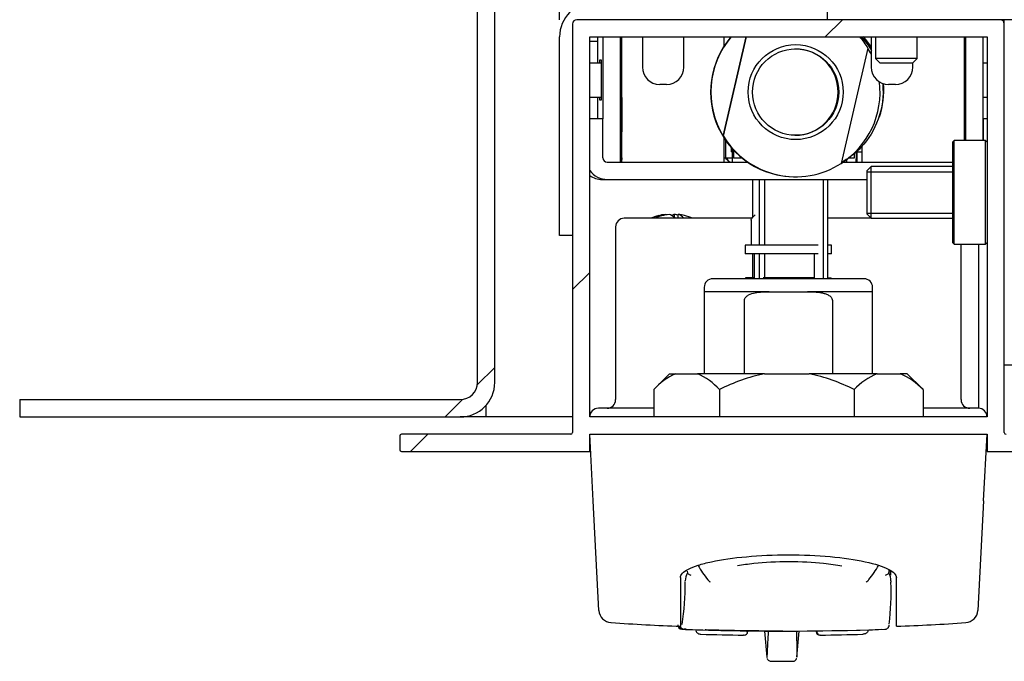
# Model space of a CAD drawing. Units: millimetres. Extents: x 0 to 211593, y 0 to 19443.
# Drawn here: x 90570 to 90684, y 9342 to 9417 of the extents above; entities that cross this region are included whole.
import ezdxf

# ---------------------------------------------------------------- set-up
doc = ezdxf.new("R2010")
doc.units = ezdxf.units.MM
for name, color, linetype in [('011.01_S6K_M6X25', 7, 'Continuous'), ('023.11_BW_4_8X9_', 7, 'Continuous'), ('024.02_NIT_4_8X6', 7, 'Continuous'), ('77-85100-10-01', 7, 'Continuous'), ('77-85100-20-02', 7, 'Continuous'), ('77-85100-20-03', 7, 'Continuous'), ('77-85100-20-04', 7, 'Continuous'), ('77-85111-10-03', 7, 'Continuous'), ('77-85112-20-06', 7, 'Continuous'), ('JEZYK_DOMY_LNA5_', 7, 'Continuous'), ('KOLEK_CIEGNA_DOM', 7, 'Continuous'), ('KSZTAŁTOWNIK_ALU', 7, 'Continuous'), ('M22X1_5_DOMYŚLNA', 7, 'Continuous'), ('NR.04.01_M6', 7, 'Continuous'), ('PANIK_CI_GNO_LEW', 7, 'Continuous'), ('PANIK_CI_GNO_M8_', 7, 'Continuous'), ('PANIK_OBUDOWA_D_', 7, 'Continuous'), ('PANIK_OBUDOWA_G_', 7, 'Continuous'), ('PANIK_TULEJA_PRO', 7, 'Continuous'), ('PANIK_TULEJKA_DY', 7, 'Continuous'), ('PRZESŁONA_45_1', 7, 'Continuous'), ('PRZESŁONA_RS405-', 7, 'Continuous'), ('RS900-KLAMKA_POP', 7, 'Continuous'), ('SPR__YNA_DO_PANI', 7, 'Continuous'), ('SRUBA_M6X10_DOMY', 7, 'Continuous'), ('SW_RS900_DOBRY_1', 7, 'Continuous'), ('SZYLD-WER6B_DOMY', 7, 'Continuous'), ('TRZPIEN_DOMY_LNA', 7, 'Continuous'), ('WKRĘT_3_6_DOMYŚL', 7, 'Continuous'), ('wymiaryy', 254, 'Continuous'), ('ZABIERAK_DOLNY_D', 7, 'Continuous'), ('ZWORZE__BLOKUJ_C', 7, 'Continuous')]:
    doc.layers.add(name, color=color, linetype=linetype)
doc.styles.get("Standard").update_dxf_attribs({"font": 'arial.ttf'})
doc.dimstyles.new('lamel 50', dxfattribs={"dimtxt": 90, "dimasz": 90, "dimexe": 2, "dimexo": 2, "dimgap": 15, "dimtad": 1, "dimtoh": 1, "dimdec": 1, "dimlfac": 0.1, "dimzin": 9, "dimtxsty": 'Standard', "dimcen": 5, "dimclre": 1, "dimadec": 0, "dimazin": 0, "dimtfac": 1, "dimtdec": 1, "dimtmove": 0, "dimatfit": 3, "dimfxl": 1, "dimlwd": 9, "dimarcsym": 0})

# ---------------------------------------------------------------- blocks, each defined once
blk = doc.blocks.new('*D95')
at = {"layer": 'Defpoints', "color": 0, "transparency": 16777216}
for p in [(91563.98, 9647.87), (91563.98, 9416.16), (90632.48, 9414.66)]:
    blk.add_point(p, dxfattribs=at)
at = {"layer": 'wymiaryy', "color": 1, "lineweight": -2, "transparency": 16777216}
for p, q in [((90632.48, 9416.66), (90632.48, 9649.87)), ((91563.98, 9418.16), (91563.98, 9649.87))]:
    blk.add_line(p, q, dxfattribs=at)
at = {"layer": 'wymiaryy', "color": 0, "lineweight": 9, "transparency": 16777216}
blk.add_line((90722.48, 9647.87), (91473.98, 9647.87), dxfattribs=at)
at = {"layer": 'wymiaryy', "color": 0, "transparency": 16777216}
for points in [[(90722.48, 9662.87), (90722.48, 9632.87), (90632.48, 9647.87)], [(91473.98, 9662.87), (91473.98, 9632.87), (91563.98, 9647.87)]]:
    blk.add_solid(points, dxfattribs=at)
at = {"layer": 'wymiaryy', "color": 0, "transparency": 16777216, "insert": (91098.23, 9708.85), "char_height": 90, "attachment_point": 5}
blk.add_mtext('93', dxfattribs=at)

msp = doc.modelspace()

# ---------------------------------------------------------------- linework, layer by layer
at = {"layer": '011.01_S6K_M6X25', "color": 7, "linetype": 'Continuous'}
for p, q in [((90668.584, 9399.663), (90668.084, 9399.163)), ((90668.584, 9393.663), (90668.584, 9399.663)), ((90677.984, 9399.663), (90668.584, 9399.663)), ((90668.084, 9399.163), (90668.084, 9394.163)), ((90668.084, 9399.049), (90677.984, 9399.049)), ((90668.084, 9394.276), (90677.984, 9394.276)), ((90668.084, 9394.163), (90668.584, 9393.663)), ((90668.584, 9393.663), (90677.984, 9393.663))]:
    msp.add_line(p, q, dxfattribs=at)
at = {"layer": '023.11_BW_4_8X9_', "color": 7, "linetype": 'Continuous'}
for p, q in [((90642.084, 9414.663), (90642.084, 9411.163)), ((90646.884, 9411.163), (90646.884, 9414.663)), ((90668.584, 9414.663), (90668.584, 9411.163)), ((90673.384, 9411.163), (90673.384, 9411.663)), ((90644.884, 9409.163), (90644.084, 9409.163)), ((90671.384, 9409.163), (90670.584, 9409.163))]:
    msp.add_line(p, q, dxfattribs=at)
for centre, start, end in [((90644.084, 9411.163), 180, 270), ((90644.884, 9411.163), 270, 0), ((90670.584, 9411.163), 180, 270), ((90671.384, 9411.163), 270, 0)]:
    msp.add_arc(centre, 2, start, end, dxfattribs=at)
at = {"layer": '024.02_NIT_4_8X6', "color": 7, "linetype": 'Continuous'}
for p, q in [((90669.084, 9414.663), (90669.084, 9412.163)), ((90673.884, 9412.163), (90673.884, 9414.663)), ((90673.884, 9412.163), (90669.084, 9412.163)), ((90669.084, 9412.163), (90669.584, 9411.663)), ((90673.384, 9411.663), (90673.884, 9412.163)), ((90669.584, 9411.663), (90673.384, 9411.663))]:
    msp.add_line(p, q, dxfattribs=at)
at = {"layer": '77-85100-10-01', "color": 7, "linetype": 'Continuous'}
for p, q in [((90622.984, 9374.663), (90622.984, 9449.275)), ((90624.984, 9374.663), (90624.984, 9449.275)), ((90622.964, 9374.384), (90624.984, 9376.404)), ((90569.984, 9372.663), (90569.984, 9370.663)), ((90569.984, 9372.663), (90620.984, 9372.663)), ((90619.243, 9370.663), (90621.262, 9372.682)), ((90569.984, 9370.663), (90620.984, 9370.663))]:
    msp.add_line(p, q, dxfattribs=at)
for radius in [4, 2]:
    msp.add_arc((90620.984, 9374.663), radius, 270, 0, dxfattribs=at)
at = {"layer": '77-85100-20-02', "color": 7, "linetype": 'Continuous'}
for p, q in [((90632.484, 9407.663), (90632.484, 9414.663)), ((90632.484, 9391.663), (90632.484, 9407.663)), ((90633.984, 9391.663), (90632.484, 9391.663))]:
    msp.add_line(p, q, dxfattribs=at)
msp.add_arc((90636.484, 9414.663), 4, 90, 180, dxfattribs=at)
at = {"layer": '77-85100-20-03', "color": 7, "linetype": 'Continuous'}
for p, q in [((90683.984, 9416.163), (90683.984, 9416.663)), ((90686.484, 9376.663), (90683.984, 9376.663))]:
    msp.add_line(p, q, dxfattribs=at)
at = {"layer": '77-85100-20-04', "color": 7, "linetype": 'Continuous'}
for p, q in [((90635.984, 9414.163), (90636.918, 9414.163)), ((90680.984, 9390.663), (90680.984, 9371.663)), ((90636.118, 9371.163), (90635.984, 9371.163))]:
    msp.add_line(p, q, dxfattribs=at)
at = {"layer": '77-85111-10-03', "color": 7, "linetype": 'Continuous'}
for p, q in [((90623.984, 9370.663), (90623.984, 9372.017)), ((90623.984, 9370.663), (90620.984, 9370.663)), ((90633.984, 9370.663), (90623.984, 9370.663))]:
    msp.add_line(p, q, dxfattribs=at)
at = {"layer": '77-85112-20-06', "color": 7, "linetype": 'Continuous'}
for p in [(90663.484, 9417.663), (91533.984, 9416.663)]:
    msp.add_line(p, (90663.484, 9416.663), dxfattribs=at)
at = {"layer": 'JEZYK_DOMY_LNA5_', "color": 7, "linetype": 'Continuous'}
for p, q in [((90635.984, 9411.663), (90637.333, 9411.663)), ((90639.518, 9411.663), (90639.708, 9411.663)), ((90679.317, 9411.663), (90679.332, 9411.663)), ((90681.517, 9411.663), (90681.984, 9411.663)), ((90637.333, 9407.663), (90635.984, 9407.663)), ((90639.708, 9407.663), (90639.518, 9407.663)), ((90679.332, 9407.663), (90679.317, 9407.663)), ((90681.984, 9407.663), (90681.517, 9407.663))]:
    msp.add_line(p, q, dxfattribs=at)
at = {"layer": 'KOLEK_CIEGNA_DOM', "color": 7, "linetype": 'Continuous'}
msp.add_ellipse((90666.676, 9401.663), major_axis=(0, 2), ratio=0.1042345, start_param=3.8643431, end_param=4.5686252, dxfattribs=at)
at = {"layer": 'KSZTAŁTOWNIK_ALU', "color": 7, "linetype": 'Continuous'}
for p, q in [((90683.484, 9416.663), (90634.484, 9416.663)), ((90663.243, 9414.663), (90665.243, 9416.663)), ((90633.984, 9416.163), (90633.984, 9368.863)), ((90683.984, 9368.863), (90683.984, 9416.163)), ((90635.984, 9414.663), (90681.984, 9414.663)), ((90635.984, 9370.663), (90635.984, 9414.663)), ((90681.984, 9414.663), (90681.984, 9370.663)), ((90633.984, 9385.404), (90635.984, 9387.404)), ((90681.984, 9370.663), (90635.984, 9370.663)), ((90633.784, 9368.663), (90614.184, 9368.663)), ((90615.243, 9366.663), (90617.243, 9368.663)), ((90635.984, 9368.663), (90681.984, 9368.663)), ((90635.984, 9366.663), (90635.984, 9368.663)), ((90681.984, 9368.663), (90681.984, 9366.663)), ((90613.984, 9368.463), (90613.984, 9366.863)), ((90614.184, 9366.663), (90635.984, 9366.663)), ((90681.984, 9366.663), (90703.784, 9366.663))]:
    msp.add_line(p, q, dxfattribs=at)
for centre, radius, start, end in [((90634.484, 9416.163), 0.5, 90, 180), ((90683.484, 9416.163), 0.5, 0, 90), ((90614.184, 9368.463), 0.2, 90, 180), ((90633.784, 9368.863), 0.2, 270, 360), ((90684.184, 9368.863), 0.2, 180, 270), ((90614.184, 9366.863), 0.2, 180, 270)]:
    msp.add_arc(centre, radius, start, end, dxfattribs=at)
at = {"layer": 'M22X1_5_DOMYŚLNA', "color": 7, "linetype": 'Continuous'}
for p, q in [((90645.236, 9375.663), (90643.509, 9373.936)), ((90645.236, 9375.663), (90645.933, 9375.663)), ((90645.933, 9375.663), (90648.468, 9375.663)), ((90656.202, 9375.663), (90648.468, 9375.663)), ((90656.202, 9375.663), (90661.395, 9375.663)), ((90669.252, 9375.663), (90661.395, 9375.663)), ((90669.252, 9375.663), (90671.91, 9375.663)), ((90672.731, 9375.663), (90671.91, 9375.663)), ((90674.459, 9373.936), (90672.731, 9375.663)), ((90643.397, 9373.822), (90643.397, 9370.663)), ((90651.005, 9373.822), (90651.005, 9370.663)), ((90666.592, 9373.822), (90666.592, 9370.663)), ((90674.571, 9373.822), (90674.571, 9370.663))]:
    msp.add_line(p, q, dxfattribs=at)
for centre, radius, start, end in [((90649.008, 9368.759), 7.558, 114.00308, 137.93739), ((90645.391, 9368.754), 7.563, 42.07107, 65.98846), ((90660.225, 9356.049), 20.023, 101.59274, 117.4198), ((90657.371, 9356.049), 20.023, 62.5802, 78.40726), ((90672.341, 9368.357), 7.932, 112.91634, 136.4517), ((90668.822, 9368.357), 7.932, 43.5483, 67.08366), ((90668.957, 9368.754), 7.563, 42.07107, 43.32868)]:
    msp.add_arc(centre, radius, start, end, dxfattribs=at)
at = {"layer": 'NR.04.01_M6', "color": 7, "linetype": 'Continuous'}
for p, q in [((90678.184, 9402.663), (90677.984, 9402.463)), ((90677.984, 9402.463), (90677.984, 9390.863)), ((90678.184, 9390.663), (90678.184, 9402.663)), ((90681.784, 9402.663), (90678.184, 9402.663)), ((90681.784, 9402.663), (90681.784, 9390.663)), ((90681.984, 9402.463), (90681.784, 9402.663)), ((90677.984, 9390.863), (90678.184, 9390.663)), ((90678.184, 9390.663), (90681.784, 9390.663)), ((90681.784, 9390.663), (90681.984, 9390.863))]:
    msp.add_line(p, q, dxfattribs=at)
at = {"layer": 'PANIK_CI_GNO_LEW', "color": 7, "linetype": 'Continuous'}
for p, q in [((90679.379, 9404.376), (90679.317, 9404.376)), ((90679.379, 9402.663), (90679.379, 9404.376)), ((90639.692, 9403.663), (90639.518, 9403.663)), ((90652.402, 9401.376), (90652.402, 9401.812)), ((90639.518, 9400.663), (90639.692, 9400.663)), ((90651.518, 9400.663), (90651.718, 9400.663)), ((90652.402, 9401.376), (90652.497, 9401.376)), ((90652.497, 9401.376), (90652.512, 9401.376)), ((90666.848, 9401.376), (90667.508, 9401.376))]:
    msp.add_line(p, q, dxfattribs=at)
at = {"layer": 'PANIK_CI_GNO_M8_', "color": 7, "linetype": 'Continuous'}
for p, q in [((90652.512, 9400.663), (90652.512, 9401.689)), ((90652.644, 9400.663), (90652.512, 9400.663)), ((90652.644, 9401.546), (90652.644, 9400.663)), ((90652.644, 9400.663), (90653.597, 9400.663)), ((90665.979, 9400.663), (90666.644, 9400.663)), ((90666.644, 9400.663), (90666.644, 9401.194))]:
    msp.add_line(p, q, dxfattribs=at)
at = {"layer": 'PANIK_OBUDOWA_D_', "color": 7, "linetype": 'Continuous'}
for p, q in [((90636.918, 9411.663), (90636.918, 9414.663)), ((90637.518, 9414.663), (90637.518, 9405.163)), ((90639.518, 9414.663), (90639.518, 9400.163)), ((90639.708, 9400.163), (90639.708, 9414.663)), ((90639.718, 9400.163), (90639.718, 9414.663)), ((90651.518, 9414.663), (90651.518, 9413.566)), ((90679.317, 9414.663), (90679.317, 9402.663)), ((90679.517, 9402.663), (90679.517, 9414.663)), ((90681.517, 9402.663), (90681.517, 9414.663)), ((90637.333, 9411.963), (90637.103, 9411.963)), ((90637.103, 9411.963), (90637.103, 9411.663)), ((90637.333, 9407.363), (90637.333, 9411.963)), ((90679.317, 9411.963), (90679.332, 9411.963)), ((90679.332, 9411.963), (90679.332, 9407.363)), ((90636.918, 9405.163), (90636.918, 9407.663)), ((90637.103, 9407.663), (90637.103, 9407.363)), ((90637.103, 9407.363), (90637.333, 9407.363)), ((90679.332, 9407.363), (90679.317, 9407.363)), ((90651.518, 9402.987), (90651.518, 9400.163)), ((90667.508, 9400.163), (90667.508, 9402.055)), ((90667.518, 9400.163), (90667.518, 9402.065)), ((90666.918, 9401.376), (90666.918, 9400.163)), ((90666.928, 9401.376), (90666.928, 9400.163))]:
    msp.add_line(p, q, dxfattribs=at)
at = {"layer": 'PANIK_OBUDOWA_G_', "color": 7, "linetype": 'Continuous'}
for p, q in [((90637.519, 9405.163), (90635.984, 9405.163)), ((90637.519, 9400.663), (90637.519, 9405.163)), ((90681.517, 9405.163), (90681.519, 9405.163)), ((90681.519, 9405.163), (90681.519, 9402.663)), ((90681.984, 9405.163), (90681.519, 9405.163)), ((90638.019, 9400.163), (90654.271, 9400.163)), ((90665.299, 9400.163), (90677.984, 9400.163)), ((90637.419, 9398.163), (90638.019, 9398.163)), ((90638.019, 9398.163), (90668.084, 9398.163))]:
    msp.add_line(p, q, dxfattribs=at)
for centre, radius, start in [((90638.019, 9400.663), 0.5, 180), ((90638.019, 9400.663), 2.5, 215.49274), ((90637.419, 9400.663), 2.5, 234.95723)]:
    msp.add_arc(centre, radius, start, 270, dxfattribs=at)
at = {"layer": 'PANIK_TULEJA_PRO', "color": 7, "linetype": 'Continuous'}
for p, q in [((90651.718, 9402.687), (90651.718, 9400.663)), ((90651.718, 9400.663), (90652.512, 9400.663)), ((90652.468, 9400.663), (90652.468, 9400.163)), ((90665.714, 9400.46), (90665.714, 9400.163))]:
    msp.add_line(p, q, dxfattribs=at)
at = {"layer": 'PANIK_TULEJKA_DY', "color": 7, "linetype": 'Continuous'}
for p, q in [((90639.692, 9407.663), (90639.692, 9403.663)), ((90639.692, 9400.663), (90639.692, 9400.457)), ((90639.708, 9400.457), (90639.692, 9400.457))]:
    msp.add_line(p, q, dxfattribs=at)
at = {"layer": 'PRZESŁONA_45_1', "color": 7, "linetype": 'Continuous'}
for p, q in [((90640.201, 9393.663), (90639.984, 9393.663)), ((90654.772, 9393.663), (90640.201, 9393.663)), ((90668.584, 9393.663), (90663.55, 9393.663)), ((90638.984, 9392.663), (90638.984, 9372.663)), ((90678.984, 9372.663), (90678.984, 9390.663)), ((90637.853, 9371.663), (90636.984, 9371.663)), ((90643.397, 9371.663), (90637.853, 9371.663)), ((90680.114, 9371.663), (90674.571, 9371.663)), ((90680.984, 9371.663), (90680.114, 9371.663))]:
    msp.add_line(p, q, dxfattribs=at)
for centre, start, end in [((90639.984, 9392.663), 90, 180), ((90637.984, 9372.663), 270, 0), ((90679.984, 9372.663), 180, 270), ((90636.984, 9370.663), 90, 180), ((90680.984, 9370.663), 0, 90)]:
    msp.add_arc(centre, 1, start, end, dxfattribs=at)
at = {"layer": 'PRZESŁONA_RS405-', "color": 7, "linetype": 'Continuous'}
for p, q in [((90646.686, 9346.075), (90646.92, 9346.075)), ((90648.264, 9346.022), (90648.282, 9346.021)), ((90648.264, 9345.913), (90648.282, 9345.913)), ((90654.183, 9345.89), (90654.264, 9345.888)), ((90654.264, 9345.794), (90654.264, 9345.888)), ((90656.233, 9345.868), (90656.496, 9342.855)), ((90657.045, 9345.865), (90656.679, 9345.867)), ((90657.045, 9345.865), (90657.189, 9345.844)), ((90658.303, 9345.863), (90657.189, 9345.844)), ((90658.303, 9345.863), (90659.416, 9345.844)), ((90658.303, 9345.863), (90658.324, 9345.863)), ((90658.428, 9345.863), (90658.437, 9345.863)), ((90659.416, 9345.844), (90659.56, 9345.865)), ((90659.975, 9342.856), (90660.239, 9345.867)), ((90662.207, 9345.883), (90662.207, 9345.794)), ((90653.854, 9345.394), (90653.806, 9345.394)), ((90662.661, 9345.394), (90662.617, 9345.394)), ((90657, 9342.363), (90659.471, 9342.363))]:
    msp.add_line(p, q, dxfattribs=at)
for centre, radius, start, end in [((90646.687, 9346.574), 0.499, 194.04367, 267.80572), ((90646.919, 9346.576), 0.501, 194.89853, 267.9749), ((90658.156, 9657.242), 311.379, 267.88575, 268.17916), ((90658.419, 9658.853), 312.99, 267.89101, 272.06986), ((90653.863, 9345.795), 0.401, 268.80722, 359.19311), ((90658.156, 9657.242), 311.379, 269.26321, 269.51631), ((90654.209, 9345.701), 0.0935, 86.25877, 107.6985), ((90658.156, 9657.242), 311.379, 269.66166, 269.77101), ((90662.609, 9345.795), 0.401, 181.32984, 271.20558), ((90662.278, 9346.358), 0.573, 268.73253, 277.138), ((90662.661, 9345.79), 0.396, 180.71355, 270.59984), ((90662.321, 9345.702), 0.0923, 72.1593, 93.79544), ((90658.19, 9655.813), 310.45, 268.27572, 269.19085), ((90658.281, 9655.813), 310.45, 270.80915, 271.72428)]:
    msp.add_arc(centre, radius, start, end, dxfattribs=at)
for points, knots in [([(90648.282, 9345.913), (90648.282, 9345.848), (90648.306, 9345.786), (90648.38, 9345.681), (90648.43, 9345.638), (90648.539, 9345.572), (90648.6, 9345.548), (90648.722, 9345.514), (90648.784, 9345.505), (90648.849, 9345.503)], [0, 0, 0, 0, 0.25, 0.25, 0.5, 0.5, 0.75, 0.75, 1, 1, 1, 1]), ([(90658.323, 9345.863), (90656.45, 9345.864), (90654.595, 9345.881), (90652.134, 9345.923), (90651.317, 9345.941), (90650.078, 9345.972), (90649.662, 9345.984), (90649.341, 9345.993), (90649.326, 9345.994), (90649.428, 9345.991)], [0.02598996, 0.02598996, 0.02598996, 0.02598996, 0.125, 0.125, 0.1875, 0.1875, 0.25, 0.25, 0.29451702, 0.29451702, 0.29451702, 0.29451702]), ([(90654.206, 9345.785), (90654.207, 9345.794), (90654.195, 9345.794), (90654.161, 9345.794), (90654.139, 9345.794), (90654.122, 9345.79)], [0, 0, 0, 0, 0.5, 0.5, 1, 1, 1, 1]), ([(90654.18, 9345.79), (90654.197, 9345.786), (90654.218, 9345.786), (90654.252, 9345.785), (90654.264, 9345.785), (90654.264, 9345.789)], [0, 0, 0, 0, 0.5, 0.5, 1, 1, 1, 1]), ([(90654.215, 9345.794), (90654.214, 9345.799), (90654.215, 9345.804), (90654.217, 9345.809), (90654.218, 9345.812), (90654.219, 9345.814), (90654.22, 9345.816), (90654.221, 9345.817), (90654.222, 9345.819), (90654.224, 9345.82), (90654.225, 9345.821), (90654.226, 9345.822), (90654.228, 9345.822), (90654.229, 9345.823), (90654.231, 9345.823), (90654.232, 9345.823), (90654.235, 9345.824), (90654.237, 9345.823), (90654.239, 9345.823), (90654.243, 9345.822), (90654.247, 9345.821), (90654.25, 9345.819), (90654.254, 9345.817), (90654.257, 9345.814), (90654.259, 9345.811), (90654.261, 9345.808), (90654.263, 9345.805), (90654.264, 9345.801), (90654.264, 9345.799), (90654.264, 9345.796), (90654.264, 9345.794), (90654.264, 9345.793), (90654.264, 9345.792), (90654.264, 9345.789)], [0, 0, 0, 0, 0.1440107, 0.1440107, 0.1440107, 0.2052005, 0.2052005, 0.2052005, 0.2568459, 0.2568459, 0.2568459, 0.3001179, 0.3001179, 0.3001179, 0.3430987, 0.3430987, 0.3430987, 0.417731, 0.417731, 0.417731, 0.5408681, 0.5408681, 0.5408681, 0.7052878, 0.7052878, 0.7052878, 0.8714956, 0.8714956, 0.8714956, 0.9715633, 0.9715633, 0.9715633, 1, 1, 1, 1]), ([(90656.498, 9342.838), (90656.499, 9342.826), (90656.5, 9342.819), (90656.513, 9342.818), (90656.537, 9343.082), (90656.602, 9344.102), (90656.642, 9344.869), (90656.679, 9345.867)], [0.46149814, 0.46149814, 0.46149814, 0.46149814, 0.5, 0.5, 0.75, 0.75, 1, 1, 1, 1]), ([(90659.917, 9345.867), (90659.935, 9344.869), (90659.955, 9344.113), (90659.976, 9343.159), (90659.979, 9342.906), (90659.974, 9342.838)], [0, 0, 0, 0, 0.25, 0.25, 0.46149539, 0.46149539, 0.46149539, 0.46149539]), ([(90668.19, 9345.913), (90668.19, 9345.848), (90668.166, 9345.786), (90668.092, 9345.682), (90668.042, 9345.639), (90667.88, 9345.54), (90667.75, 9345.507), (90667.623, 9345.503)], [0, 0, 0, 0, 0.25, 0.25, 0.5, 0.5, 1, 1, 1, 1]), ([(90668.189, 9345.913), (90668.189, 9345.848), (90668.166, 9345.786), (90668.091, 9345.681), (90668.041, 9345.638), (90667.932, 9345.572), (90667.872, 9345.548), (90667.75, 9345.514), (90667.687, 9345.505), (90667.623, 9345.503)], [0, 0, 0, 0, 0.25, 0.25, 0.5, 0.5, 0.75, 0.75, 1, 1, 1, 1]), ([(90656.529, 9342.697), (90656.54, 9342.668), (90656.562, 9342.617), (90656.649, 9342.498), (90656.786, 9342.405), (90656.921, 9342.358), (90656.988, 9342.369), (90656.999, 9342.37)], [0, 0, 0, 0, 0.2056889, 0.4271461, 0.683593, 0.9570607, 1, 1, 1, 1]), ([(90659.472, 9342.374), (90659.5, 9342.372), (90659.581, 9342.366), (90659.716, 9342.421), (90659.833, 9342.513), (90659.903, 9342.607), (90659.934, 9342.673), (90659.941, 9342.694), (90659.943, 9342.7)], [0, 0, 0, 0, 0.11038, 0.3735016, 0.5867295, 0.7738381, 0.9440333, 1, 1, 1, 1])]:
    msp.add_open_spline(points, degree=3, knots=knots, dxfattribs=at)
for points in [[(90656.232, 9345.869), (90656.232, 9345.869), (90656.381, 9345.868), (90656.679, 9345.867)], [(90662.265, 9345.785), (90662.264, 9345.794), (90662.288, 9345.794), (90662.314, 9345.794)]]:
    msp.add_open_spline(points, degree=3, dxfattribs=at)
at = {"layer": 'RS900-KLAMKA_POP', "color": 7, "linetype": 'Continuous'}
for p, q in [((90647.274, 9352.818), (90647.29, 9352.579)), ((90647.05, 9351.614), (90647.051, 9351.683)), ((90670.856, 9351.683), (90670.857, 9351.614)), ((90670.857, 9351.614), (90670.858, 9351.529)), ((90646.655, 9346.075), (90646.64, 9346.078)), ((90646.675, 9346.075), (90646.655, 9346.075)), ((90647.143, 9346.075), (90646.911, 9346.075)), ((90658.439, 9345.863), (90658.652, 9345.863))]:
    msp.add_line(p, q, dxfattribs=at)
for centre, radius, start, end in [((90649.061, 9351.646), 2.01, 151.39267, 178.95218), ((90658.974, 9359.363), 12, 209.44821, 219.03207), ((90658.974, 9359.363), 12, 321.11826, 330.59412), ((90668.836, 9351.647), 2.02, 1.02055, 28.42951), ((90584.804, 9360.658), 86.196, 354.61917, 354.87892), ((93031.15, 9429.493), 2361.599, 181.860091, 181.872415), ((90616.299, 9351.449), 30.749, 350.96922, 0.14899), ((90650.438, 9352.357), 0.952, 215.29353, 237.87332), ((90667.31, 9352.607), 1.265, 302.88851, 322.41548), ((90640.367, 9350.375), 30.513, 353.0281, 2.16764), ((90646.674, 9346.574), 0.5, 178.98759, 267.83941), ((90646.929, 9346.575), 0.501, 194.93957, 267.98923), ((90658.185, 9658.85), 312.987, 267.89254, 267.93372), ((90658.421, 9658.852), 312.989, 267.89255, 270.00327), ((90658.652, 9658.852), 312.989, 267.89256, 272.10744)]:
    msp.add_arc(centre, radius, start, end, dxfattribs=at)
msp.add_ellipse((90650.228, 9351.944), major_axis=(0.304, 0.397), ratio=0.9444167, start_param=2.996611, end_param=3.1501657, dxfattribs=at)
for points, knots in [([(90665.178, 9353.366), (90664.548, 9353.49), (90663.835, 9353.595), (90661.83, 9353.807), (90660.44, 9353.877), (90657.647, 9353.878), (90656.238, 9353.807), (90654.311, 9353.604), (90653.672, 9353.514), (90653.093, 9353.409)], [0.29763166, 0.29763166, 0.29763166, 0.29763166, 0.375, 0.375, 0.5, 0.5, 0.625, 0.625, 0.69332268, 0.69332268, 0.69332268, 0.69332268]), ([(90647.296, 9352.608), (90647.276, 9352.572), (90647.308, 9352.524), (90647.452, 9352.427), (90647.563, 9352.378), (90647.683, 9352.339)], [0, 0, 0, 0, 0.5, 0.5, 1, 1, 1, 1]), ([(90670.232, 9352.339), (90670.351, 9352.378), (90670.461, 9352.426), (90670.585, 9352.511), (90670.615, 9352.546), (90670.619, 9352.577)], [0, 0, 0, 0, 0.5, 0.5, 0.86749118, 0.86749118, 0.86749118, 0.86749118]), ([(90646.261, 9346.45), (90646.288, 9346.37), (90646.351, 9346.252), (90646.489, 9346.132), (90646.577, 9346.104), (90646.629, 9346.089)], [0.51420316, 0.51420316, 0.51420316, 0.51420316, 0.73054615, 0.86469428, 1, 1, 1, 1]), ([(90670.162, 9346.091), (90670.214, 9346.091), (90670.338, 9346.089), (90670.491, 9346.203), (90670.575, 9346.303), (90670.624, 9346.396), (90670.653, 9346.478), (90670.664, 9346.524), (90670.67, 9346.553)], [0, 0, 0, 0, 0.0671935, 0.1902404, 0.3163247, 0.4739207, 0.7004675, 1, 1, 1, 1])]:
    msp.add_open_spline(points, degree=3, knots=knots, dxfattribs=at)
for points in [[(90670.721, 9352.656), (90670.738, 9352.665), (90670.749, 9352.694), (90670.759, 9352.729)], [(90649.876, 9351.595), (90649.882, 9351.589), (90649.889, 9351.582), (90649.894, 9351.576)]]:
    msp.add_open_spline(points, degree=3, dxfattribs=at)
at = {"layer": 'SPR__YNA_DO_PANI', "color": 7, "linetype": 'Continuous'}
for start, end in [(31.64245, 41.32587), (341.39988, 5.15798), (310.93976, 316.82638)]:
    msp.add_arc((90660.538, 9408.426), 9.497, start, end, dxfattribs=at)
msp.add_open_spline([(90667.422, 9414.674), (90667.878, 9414.191), (90668.282, 9413.659), (90668.623, 9413.089)], degree=3, dxfattribs=at)
msp.add_open_spline([(90669.886, 9409.317), (90669.909, 9409.108), (90670.026, 9407.528), (90669.499, 9404.657), (90667.53, 9401.786), (90665.872, 9400.551), (90665.189, 9400.162)], degree=3, knots=[0.27387754, 0.27387754, 0.27387754, 0.27387754, 0.28467764, 0.35520012, 0.42010041, 0.46036622, 0.46036622, 0.46036622, 0.46036622], dxfattribs=at)
at = {"layer": 'SRUBA_M6X10_DOMY', "color": 7, "linetype": 'Continuous'}
for p, q in [((90655.119, 9394.063), (90654.908, 9393.852)), ((90654.657, 9393.462), (90654.657, 9390.563)), ((90653.984, 9390.563), (90653.984, 9389.563)), ((90662.447, 9390.563), (90653.984, 9390.563)), ((90663.984, 9390.563), (90663.55, 9390.563)), ((90663.984, 9389.563), (90663.984, 9390.563)), ((90662.447, 9389.563), (90653.984, 9389.563)), ((90663.984, 9389.563), (90663.55, 9389.563))]:
    msp.add_line(p, q, dxfattribs=at)
msp.add_open_spline([(90654.672, 9393.504), (90654.747, 9393.646), (90654.824, 9393.764), (90654.907, 9393.851), (90654.911, 9393.855), (90654.915, 9393.858)], degree=3, knots=[0, 0, 0, 0, 0.25, 0.25, 0.26154874, 0.26154874, 0.26154874, 0.26154874], dxfattribs=at)
msp.add_open_spline([(90654.658, 9393.461), (90654.658, 9393.472), (90654.663, 9393.486), (90654.672, 9393.504)], degree=3, dxfattribs=at)
at = {"layer": 'SW_RS900_DOBRY_1', "color": 7, "linetype": 'Continuous'}
for p, q in [((90655.026, 9389.563), (90655.026, 9386.763)), ((90661.957, 9389.563), (90661.957, 9386.763)), ((90655.026, 9386.763), (90654.034, 9386.763)), ((90654.034, 9386.763), (90654.034, 9386.663)), ((90661.957, 9386.763), (90656.057, 9386.763)), ((90663.55, 9386.763), (90663.934, 9386.763)), ((90663.934, 9386.663), (90663.934, 9386.763))]:
    msp.add_line(p, q, dxfattribs=at)
at = {"layer": 'SZYLD-WER6B_DOMY', "color": 7, "linetype": 'Continuous'}
for p, q in [((90649.234, 9385.663), (90649.234, 9385.163)), ((90667.734, 9386.663), (90650.234, 9386.663)), ((90668.734, 9385.163), (90668.734, 9385.663)), ((90656.762, 9385.163), (90649.234, 9385.163)), ((90649.234, 9385.163), (90649.234, 9384.163)), ((90656.762, 9385.163), (90658.984, 9385.163)), ((90658.984, 9385.163), (90661.206, 9385.163)), ((90668.734, 9385.163), (90661.206, 9385.163)), ((90668.734, 9384.163), (90668.734, 9385.163)), ((90649.234, 9384.163), (90649.234, 9375.663)), ((90653.891, 9375.663), (90653.891, 9384.163)), ((90664.077, 9384.163), (90664.077, 9375.663)), ((90668.734, 9375.663), (90668.734, 9384.163)), ((90636.389, 9360.931), (90635.984, 9368.663)), ((90681.579, 9360.931), (90681.984, 9368.663)), ((90637.053, 9348.255), (90636.389, 9360.931)), ((90681.579, 9360.931), (90680.914, 9348.256)), ((90646.484, 9352.048), (90646.484, 9346.413)), ((90671.484, 9346.413), (90671.484, 9352.048))]:
    msp.add_line(p, q, dxfattribs=at)
for centre, radius, start, end in [((90650.234, 9385.663), 1, 90, 180), ((90667.734, 9385.663), 1, 0, 90), ((90638.551, 9348.334), 1.5, 182.99978, 265.82051), ((90679.416, 9348.334), 1.5, 273.74283, 357), ((90658.984, 9659.163), 313, 266.23793, 267.71122), ((90658.984, 9659.163), 313, 272.28878, 273.76099)]:
    msp.add_arc(centre, radius, start, end, dxfattribs=at)
for points, knots in [([(90653.891, 9384.163), (90653.891, 9384.302), (90653.957, 9384.432), (90654.139, 9384.638), (90654.254, 9384.717), (90654.614, 9384.912), (90654.881, 9384.988), (90655.411, 9385.094), (90655.68, 9385.123), (90656.219, 9385.158), (90656.49, 9385.163), (90656.762, 9385.163)], [0, 0, 0, 0, 0.125, 0.125, 0.25, 0.25, 0.5, 0.5, 0.75, 0.75, 1, 1, 1, 1]), ([(90661.206, 9385.163), (90661.477, 9385.163), (90661.748, 9385.158), (90662.286, 9385.123), (90662.554, 9385.094), (90662.952, 9385.015), (90663.084, 9384.983), (90663.346, 9384.899), (90663.474, 9384.848), (90663.715, 9384.717), (90663.829, 9384.637), (90664.011, 9384.432), (90664.077, 9384.302), (90664.077, 9384.163)], [0, 0, 0, 0, 0.25, 0.25, 0.5, 0.5, 0.625, 0.625, 0.75, 0.75, 0.875, 0.875, 1, 1, 1, 1]), ([(90646.484, 9352.048), (90646.484, 9352.386), (90646.8, 9352.721), (90647.726, 9353.195), (90648.104, 9353.346), (90648.998, 9353.633), (90649.52, 9353.77), (90651.24, 9354.14), (90652.631, 9354.343), (90655.654, 9354.615), (90657.31, 9354.689), (90660.649, 9354.689), (90662.288, 9354.617), (90665.33, 9354.344), (90666.719, 9354.142), (90669.011, 9353.649), (90669.931, 9353.354), (90671.16, 9352.725), (90671.484, 9352.386), (90671.484, 9352.048)], [0, 0, 0, 0, 0.125, 0.125, 0.1875, 0.1875, 0.25, 0.25, 0.375, 0.375, 0.5, 0.5, 0.625, 0.625, 0.75, 0.75, 0.875, 0.875, 1, 1, 1, 1])]:
    msp.add_open_spline(points, degree=3, knots=knots, dxfattribs=at)
at = {"layer": 'TRZPIEN_DOMY_LNA', "color": 7, "linetype": 'Continuous'}
for p, q in [((90654.885, 9393.823), (90654.885, 9398.163)), ((90655.593, 9398.163), (90655.593, 9390.563)), ((90656.252, 9390.563), (90656.252, 9398.163)), ((90663.016, 9398.163), (90663.016, 9386.663)), ((90663.55, 9386.663), (90663.55, 9398.163)), ((90654.885, 9386.763), (90654.885, 9389.563)), ((90655.593, 9389.563), (90655.593, 9386.663)), ((90656.252, 9386.663), (90656.252, 9389.563))]:
    msp.add_line(p, q, dxfattribs=at)
at = {"layer": 'WKRĘT_3_6_DOMYŚL', "color": 7, "linetype": 'Continuous'}
for p, q in [((90644.736, 9394.045), (90644.731, 9394.108)), ((90645.785, 9393.751), (90645.795, 9394.108)), ((90646.206, 9393.663), (90646.236, 9394.108))]:
    msp.add_line(p, q, dxfattribs=at)
for start, end in [(104.13263, 113.39227), (66.60773, 75.86737)]:
    msp.add_arc((90645.484, 9388.08), 6.083, start, end, dxfattribs=at)
for centre, major_axis, ratio, start_param, end_param in [((90645.385, 9388.066), (0.824, -6.022), 0.9224621, 3.1109187, 3.4132628), ((90645.583, 9388.066), (0.824, 6.022), 0.9224621, 0.2204162, 0.5227604), ((90645.244, 9388.066), (-0.344, 6.068), 0.3825241, 5.8642709, 6.166615), ((90645.723, 9388.066), (0.344, 6.068), 0.3825241, 0.1165703, 0.2494115), ((90645.385, 9388.066), (-0.824, 6.022), 0.9224621, 5.9844847, 6.0627691), ((90645.583, 9388.066), (-0.824, -6.022), 0.9224621, 3.0394254, 3.1722666), ((90645.723, 9388.066), (0.344, 6.068), 0.3825241, 5.9076692, 6.2100133)]:
    msp.add_ellipse(centre, major_axis=major_axis, ratio=ratio, start_param=start_param, end_param=end_param, dxfattribs=at)
at = {"layer": 'ZABIERAK_DOLNY_D', "color": 7, "linetype": 'Continuous'}
for p, q in [((90639.708, 9414.563), (90639.647, 9414.563)), ((90639.647, 9414.563), (90639.647, 9411.663))]:
    msp.add_line(p, q, dxfattribs=at)
at = {"layer": 'ZWORZE__BLOKUJ_C', "color": 7, "linetype": 'Continuous'}
for p, q in [((90651.438, 9403.171), (90654.095, 9414.663)), ((90651.463, 9403.171), (90654.12, 9414.663)), ((90668.193, 9413.381), (90665.102, 9400.017)), ((90651.463, 9403.171), (90651.438, 9403.171)), ((90651.749, 9400.563), (90651.774, 9400.563)), ((90659.768, 9398.476), (90659.828, 9398.476))]:
    msp.add_line(p, q, dxfattribs=at)
for centre, radius in [((90659.828, 9408.276), 5.5), ((90659.825, 9408.276), 5)]:
    msp.add_circle(centre, radius, dxfattribs=at)
for centre, radius, start, end in [((90659.768, 9408.276), 9.8, 139.33006, 270.00072), ((90659.803, 9408.276), 9.8, 139.33096, 211.39425), ((90659.828, 9408.276), 9.8, 31.39425, 40.66895), ((90659.748, 9408.276), 5, 0, 89.99928), ((90659.803, 9408.276), 9.8, 26.56621, 31.39425), ((90659.803, 9408.276), 9.8, 302.56427, 6.95297), ((90659.748, 9408.276), 5, 270.00072, 0), ((90659.828, 9408.276), 9.8, 211.39425, 302.56427), ((90658.608, 9407.563), 9.8, 224.75505, 225.58433), ((90658.668, 9407.563), 9.8, 224.75525, 229.0341), ((90658.633, 9407.563), 9.8, 225.58433, 229.03397)]:
    msp.add_arc(centre, radius, start, end, dxfattribs=at)

# ---------------------------------------------------------------- dimensions: what is measured, and where the dimension line sits
at = {"layer": 'wymiaryy'}
dim = msp.add_linear_dim(base=(91563.984, 9647.872), p1=(90632.484, 9414.663), p2=(91563.984, 9416.163), dimstyle='lamel 50', override={"dimdec": 0}, dxfattribs=at)
dim.commit()
dim.dimension.update_dxf_attribs({"geometry": '*D95', "text_midpoint": (91098.234, 9708.854)})

doc.saveas('drawing.dxf')
